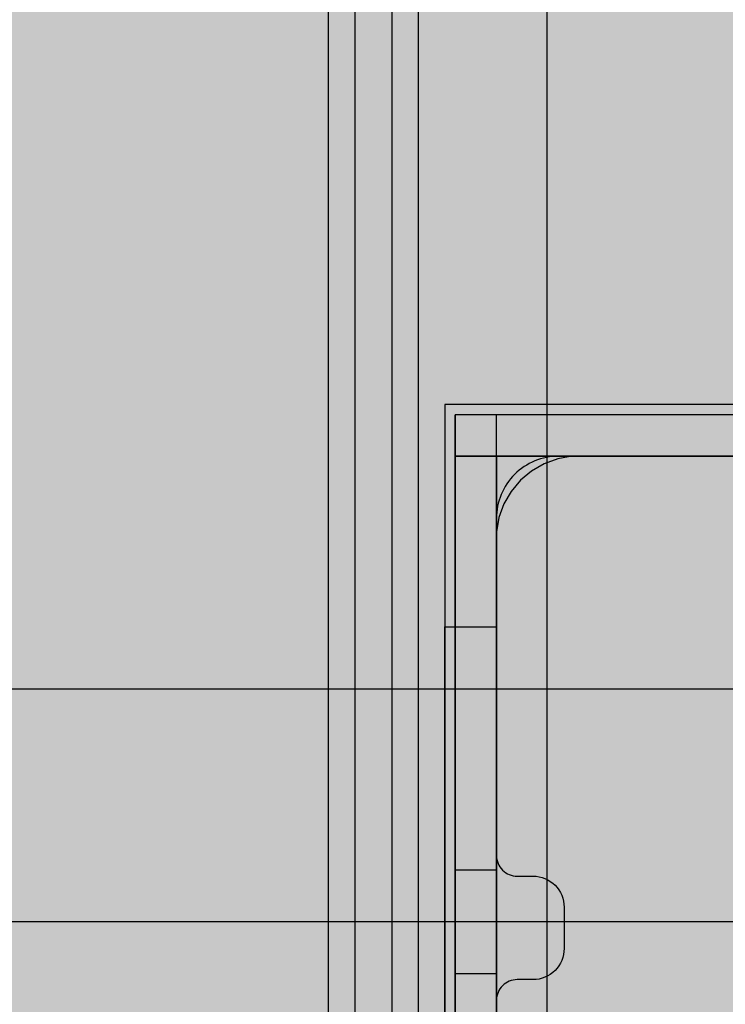
# Model space of a CAD drawing. Units: millimetres. Extents: x -3081 to 6879, y -22385 to -1014.
# Drawn here: x 3490 to 3558, y -10581 to -10486 of the extents above; entities that cross this region are included whole.
import ezdxf

# ---------------------------------------------------------------- set-up
doc = ezdxf.new("R2010")
doc.units = ezdxf.units.MM
doc.header["$MEASUREMENT"] = 0
for name, color, linetype, lineweight in [('0_Pen_No__1', 7, 'Continuous', 30), ('0_Pen_No__128', 8, 'Continuous', 30), ('A-NPLT_Pen_No__1', 7, 'Continuous', 30)]:
    doc.layers.add(name, color=color, linetype=linetype, lineweight=lineweight)
for name, color, linetype, lineweight, true_color in [('0_Pen_No__4', 7, 'Continuous', 30, 0x783c00), ('0_Pen_No__55', 7, 'Continuous', 30, 0x005200), ('A-FLOR_Pen_No__2', 7, 'Continuous', 30, 0x747474)]:
    doc.layers.add(name, color=color, linetype=linetype, lineweight=lineweight, true_color=true_color)
doc.layers.add('A-FLOR', color=7, linetype='Continuous')

# ---------------------------------------------------------------- blocks, each defined once
blk = doc.blocks.new('JK2_delis')
at = {"layer": '0_Pen_No__55', "linetype": 'Continuous'}
blk.add_hatch(color=256, dxfattribs=at).paths.add_polyline_path([(50.542, 0), (50.542, 1100), (-50.542, 1100), (-50.542, 0)])
for p, q in [((-50.542, 0), (-50.542, 1100)), ((41.865, 0), (41.865, 1100)), ((44.417, 0), (44.417, 1100)), ((47.99, 0), (47.99, 1100)), ((50.542, 0), (50.542, 1100))]:
    blk.add_line(p, q, dxfattribs=at)
blk = doc.blocks.new('JK2_spare11')
at = {"layer": '0_Pen_No__55', "linetype": 'Continuous'}
blk.add_hatch(color=256, dxfattribs=at).paths.add_polyline_path([(351.093, 0), (351.093, 22.5), (-351.093, 22.5), (-351.093, 0)])
blk.add_line((-351.093, 0), (282.517, 0), dxfattribs=at)
blk = doc.blocks.new('JK2_spare1')
at = {"layer": '0_Pen_No__55', "linetype": 'Continuous'}
blk.add_hatch(color=256, dxfattribs=at).paths.add_polyline_path([(316.805, 0), (316.805, 22.5), (-316.805, 22.5), (-316.805, 0)])
for p, q in [((-316.805, 22.5), (248.229, 22.5)), ((-316.805, 0), (248.229, 0))]:
    blk.add_line(p, q, dxfattribs=at)
blk = doc.blocks.new('Slab_11', base_point=(3619.346, -10570.971))
at = {"layer": 'A-FLOR_Pen_No__2', "linetype": 'Continuous', "flags": 128}
blk.add_lwpolyline([(3619.346, -10570.971, -0.414214), (3622.346, -10567.971), (3623.881, -10567.971, 0.414214), (3625.881, -10565.971), (3625.881, -10533.971, 0.414214), (3619.881, -10527.971), (3587.263, -10527.971, 0.414214), (3585.263, -10529.971), (3585.263, -10531.506, -0.414214), (3582.263, -10534.506), (3578.263, -10534.506, -0.414214), (3575.263, -10531.506), (3575.263, -10529.971, 0.414214), (3573.263, -10527.971), (3541.881, -10527.971, 0.414214), (3535.881, -10533.971), (3535.881, -10566.561, 0.414214), (3537.881, -10568.561), (3539.416, -10568.561, -0.414214), (3542.416, -10571.561), (3542.416, -10575.561, -0.414214), (3539.416, -10578.561), (3537.881, -10578.561, 0.414214), (3535.881, -10580.561), (3535.881, -10611.971, 0.414214), (3541.881, -10617.971), (3573.875, -10617.971, 0.414214), (3575.875, -10615.971), (3575.875, -10614.436, -0.414214), (3578.875, -10611.436), (3582.875, -10611.436, -0.414214), (3585.875, -10614.436), (3585.875, -10615.971, 0.414214), (3587.875, -10617.971), (3619.881, -10617.971, 0.414214), (3625.881, -10611.971), (3625.881, -10579.971, 0.414214), (3623.881, -10577.971), (3622.346, -10577.971, -0.414214), (3619.346, -10574.971)], format="xyb", close=True, dxfattribs=at)
blk = doc.blocks.new('Slab_13', base_point=(2715.881, -9617.971))
at = {"layer": 'A-FLOR_Pen_No__2', "linetype": 'Continuous', "flags": 128}
blk.add_lwpolyline([(2715.881, -9617.971), (2715.881, -9707.971), (2625.881, -9707.971), (2625.881, -10527.971), (2715.881, -10527.971), (2715.881, -10617.971), (3535.881, -10617.971), (3535.881, -10527.971), (3625.881, -10527.971), (3625.881, -9707.971), (3535.881, -9707.971), (3535.881, -9617.971)], close=True, dxfattribs=at)
blk = doc.blocks.new('00_ME29_det')
at = {"layer": '0_Pen_No__128', "linetype": 'Continuous'}
blk.add_hatch(color=256, dxfattribs=at).paths.add_polyline_path([(27.5, 0), (27.5, 5), (-27.5, 5), (-27.5, 0)])
for p, q in [((-27.5, 5), (15.5, 5)), ((-27.5, 0), (-27.5, 5)), ((15.5, 5), (17.584, 5)), ((17.584, 5), (19.604, 5)), ((19.604, 5), (21.5, 5)), ((21.5, 5), (23.213, 5)), ((23.213, 5), (24.693, 5)), ((24.693, 5), (25.892, 5)), ((25.892, 5), (26.776, 5)), ((26.776, 5), (27.318, 5)), ((27.318, 5), (27.5, 5)), ((27.5, 0), (27.5, 5)), ((-27.5, 0), (15.5, 0)), ((15.5, 0), (17.584, 0)), ((17.584, 0), (19.604, 0)), ((19.604, 0), (21.5, 0)), ((21.5, 0), (23.213, 0)), ((23.213, 0), (24.693, 0)), ((24.693, 0), (25.892, 0)), ((25.892, 0), (26.776, 0)), ((26.776, 0), (27.318, 0)), ((27.318, 0), (27.5, 0))]:
    blk.add_line(p, q, dxfattribs=at)
blk = doc.blocks.new('lenkis_sans2_2')
at = {"layer": '0_Pen_No__4', "linetype": 'Continuous'}
blk.add_hatch(color=256, dxfattribs=at).paths.add_polyline_path([(32.5, 0), (32.5, 4), (-32.5, 4), (-32.5, 0)])
for p, q in [((-32.5, 4), (32.5, 4)), ((-32.5, 0), (-32.5, 4)), ((32.5, 0), (32.5, 4)), ((-32.5, 0), (32.5, 0))]:
    blk.add_line(p, q, dxfattribs=at)
blk = doc.blocks.new('P_B1')
at = {"layer": '0_Pen_No__1', "linetype": 'Continuous'}
for p, q in [((0.001, 99.993), (0.001, -0.007)), ((100.001, 99.993), (0.001, 99.993)), ((9.607, 94.271), (8.395, 93.571)), ((10.922, 94.75), (9.607, 94.271)), ((12.301, 94.993), (10.922, 94.75)), ((13.001, 94.993), (12.301, 94.993)), ((86.501, 94.993), (13.001, 94.993)), ((8.395, 93.571), (7.322, 92.672)), ((7.322, 92.672), (6.423, 91.599)), ((6.423, 91.599), (5.723, 90.387)), ((5.723, 90.387), (5.244, 89.072)), ((5.244, 89.072), (5.001, 87.693)), ((5.001, 87.693), (5.001, 86.993)), ((5.001, 86.993), (5.001, 86.493)), ((5.001, 86.493), (5.001, 12.993))]:
    blk.add_line(p, q, dxfattribs=at)

msp = doc.modelspace()

# ---------------------------------------------------------------- linework, layer by layer
at = {"layer": 'A-NPLT_Pen_No__1', "linetype": 'Continuous'}
msp.add_line((3535.881, -10527.971), (3535.881, -10572.971), dxfattribs=at)
at = {"layer": 'A-NPLT_Pen_No__1', "linetype": 'Continuous', "flags": 128}
for points in [[(3535.881, -10592.971), (3535.881, -10523.971), (3531.881, -10523.971), (3531.881, -10592.971)], [(3531.881, -10527.971), (3600.881, -10527.971), (3600.881, -10523.971), (3531.881, -10523.971)]]:
    msp.add_lwpolyline(points, dxfattribs=at)
msp.add_lwpolyline([(3531.881, -10567.971), (3531.881, -10577.971), (3535.881, -10577.971), (3535.881, -10567.971)], close=True, dxfattribs=at)

# ---------------------------------------------------------------- block references
at = {"color": 98, "linetype": 'Continuous', "lineweight": 30, "true_color": 0x005200, "zscale": 1000, "rotation": 180}
for name, p in [('JK2_delis', (3490.2, -9567.981)), ('JK2_delis', (3570.174, -9567.981)), ('JK2_spare1', (3442.686, -10550.481)), ('JK2_spare11', (3408.398, -10572.981))]:
    msp.add_blockref(name, p, dxfattribs=at)
at = {"color": 36, "linetype": 'Continuous', "lineweight": 30, "true_color": 0x783c00, "zscale": 1000}
msp.add_blockref('P_B1', (3530.88, -10622.974), dxfattribs=at)
for p, rotation in [((3564.381, -10523.971), 180), ((3535.881, -10556.471), 90)]:
    msp.add_blockref('lenkis_sans2_2', p, dxfattribs=dict(at, rotation=rotation))
at = {"color": 8, "linetype": 'Continuous', "lineweight": 30, "xscale": -1, "zscale": 1000, "rotation": 270}
msp.add_blockref('00_ME29_det', (3530.881, -10571.971), dxfattribs=at)
at = {"layer": 'A-FLOR', "color": 8, "linetype": 'Continuous', "lineweight": 30, "true_color": 0x747474}
for name, p in [('Slab_13', (2715.881, -9617.971)), ('Slab_11', (3619.346, -10570.971))]:
    msp.add_blockref(name, p, dxfattribs=at)

doc.saveas('drawing.dxf')
